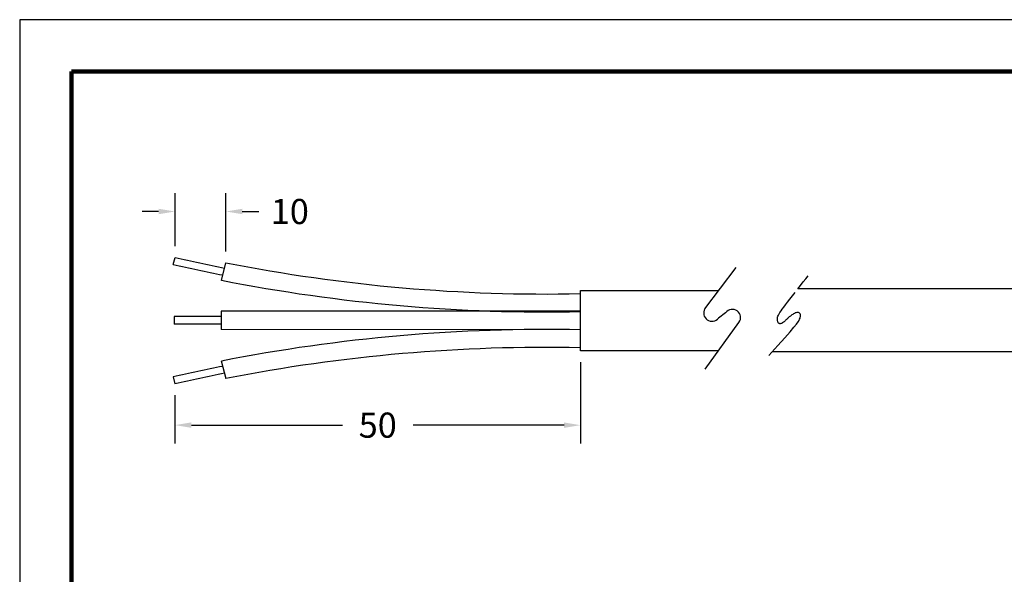
# Model space of a CAD drawing. Units: inches. Extents: x 139.4 to 150.4, y 105.5 to 114.
# Drawn here: x 139.4 to 144.8, y 110.9 to 114 of the extents above; entities that cross this region are included whole.
import ezdxf

# ---------------------------------------------------------------- set-up
doc = ezdxf.new("R2010")
doc.units = ezdxf.units.IN
doc.header["$MEASUREMENT"] = 0
for name, color, linetype in [('DIM', 1, 'Continuous'), ('PLOT BORDER', 3, 'Continuous'), ('TITLE BLOCK', 4, 'Continuous')]:
    doc.layers.add(name, color=color, linetype=linetype)
doc.dimstyles.get("Standard").update_dxf_attribs({"dimtxt": 0.18, "dimasz": 0.18, "dimexe": 0.18, "dimexo": 0.0625, "dimgap": 0.09, "dimtad": 0, "dimtih": 1, "dimtoh": 1, "dimdec": 3, "dimzin": 0, "dimdsep": 46, "dimtxsty": 'Standard', "dimcen": 0.09, "dimadec": 0, "dimazin": 0, "dimtfac": 1, "dimtdec": 3, "dimtofl": 0, "dimtmove": 0, "dimatfit": 3, "dimfxl": 1, "dimtolj": 1, "dimtzin": 0, "dimarcsym": 0})

# ---------------------------------------------------------------- blocks, each defined once
blk = doc.blocks.new('*D20')
at = {"layer": 'DEFPOINTS', "color": 0, "transparency": 16777216}
for p in [(142.5027, 112.1605), (140.2805, 111.9795), (140.2805, 111.7532)]:
    blk.add_point(p, dxfattribs=at)
at = {"layer": 'DIM', "color": 0, "lineweight": -2, "transparency": 16777216}
for p, q in [((142.5027, 112.098), (142.5026, 111.6529)), ((140.2805, 111.917), (140.2804, 111.6532)), ((140.3705, 111.7532), (141.1982, 111.7531)), ((142.4126, 111.7529), (141.5849, 111.753))]:
    blk.add_line(p, q, dxfattribs=at)
at = {"layer": 'DIM', "color": 0, "transparency": 16777216}
for points in [[(140.3705, 111.7682), (140.3705, 111.7382), (140.2805, 111.7532)], [(142.4126, 111.7679), (142.4126, 111.7379), (142.5026, 111.7529)]]:
    blk.add_solid(points, dxfattribs=at)
at = {"layer": 'DIM', "color": 0, "transparency": 16777216, "insert": (141.3916, 111.753), "char_height": 0.1378, "attachment_point": 5}
blk.add_mtext('\\A1;50', dxfattribs=at)
blk = doc.blocks.new('*D21')
at = {"layer": 'DEFPOINTS', "color": 0, "transparency": 16777216}
for p in [(140.2806, 112.9245), (140.2806, 112.6724), (140.5594, 112.6433)]:
    blk.add_point(p, dxfattribs=at)
at = {"layer": 'DIM', "color": 0, "lineweight": -2, "transparency": 16777216}
for p, q in [((140.2806, 112.7349), (140.2806, 113.0245)), ((140.5594, 112.7058), (140.5595, 113.0244)), ((140.1906, 112.9245), (140.1006, 112.9245)), ((140.6495, 112.9244), (140.7395, 112.9244))]:
    blk.add_line(p, q, dxfattribs=at)
at = {"layer": 'DIM', "color": 0, "transparency": 16777216}
for points in [[(140.1906, 112.9395), (140.1906, 112.9095), (140.2806, 112.9245)], [(140.6495, 112.9394), (140.6495, 112.9094), (140.5595, 112.9244)]]:
    blk.add_solid(points, dxfattribs=at)
at = {"layer": 'DIM', "color": 0, "transparency": 16777216, "insert": (140.9099, 112.9244), "char_height": 0.1378, "attachment_point": 5}
blk.add_mtext('\\A1;10', dxfattribs=at)

msp = doc.modelspace()

# ---------------------------------------------------------------- linework, layer by layer
for p, q in [((140.27081, 112.63427), (140.28058, 112.67236)), ((140.53446, 112.54585), (140.55944, 112.64333)), ((143.18464, 112.39139), (143.35527, 112.61782)), ((143.73733, 112.55576), (143.75002, 112.57191)), ((143.6939, 112.49976), (143.70888, 112.51916)), ((143.70888, 112.51916), (143.72348, 112.53801)), ((143.72348, 112.53801), (143.73733, 112.55576)), ((142.5027, 112.16052), (142.50275, 112.49052)), ((142.50275, 112.49052), (143.25927, 112.49042)), ((143.65058, 112.44338), (143.66436, 112.46134)), ((143.66436, 112.46134), (143.67893, 112.48031)), ((143.6172, 112.39972), (143.62685, 112.41241)), ((143.62685, 112.41241), (143.63797, 112.42693)), ((143.63797, 112.42693), (143.65058, 112.44338)), ((140.27631, 112.3482), (140.2763, 112.30649)), ((140.53292, 112.34817), (140.27631, 112.3482)), ((140.53292, 112.37787), (140.53291, 112.27676)), ((142.50381, 112.37761), (140.53292, 112.37787)), ((143.29836, 112.36907), (143.2589, 112.34042)), ((143.58331, 112.34426), (143.58518, 112.35007)), ((143.58518, 112.35007), (143.58789, 112.35626)), ((143.58789, 112.35626), (143.59152, 112.363)), ((143.59152, 112.363), (143.59618, 112.3705)), ((143.59618, 112.3705), (143.60196, 112.37898)), ((143.60196, 112.37898), (143.60893, 112.38865)), ((143.60893, 112.38865), (143.6172, 112.39972)), ((143.65015, 112.34868), (143.64729, 112.34632)), ((143.65354, 112.35142), (143.65015, 112.34868)), ((143.65737, 112.35441), (143.65354, 112.35142)), ((143.66153, 112.3575), (143.65737, 112.35441)), ((143.66592, 112.36055), (143.66153, 112.3575)), ((143.67043, 112.36342), (143.66592, 112.36055)), ((143.67497, 112.36597), (143.67043, 112.36342)), ((143.67943, 112.36806), (143.67497, 112.36597)), ((143.68372, 112.36956), (143.67943, 112.36806)), ((143.68779, 112.37049), (143.68372, 112.36956)), ((143.69161, 112.37086), (143.68779, 112.37049)), ((143.69514, 112.3707), (143.69161, 112.37086)), ((143.69836, 112.37004), (143.69514, 112.3707)), ((143.70122, 112.3689), (143.69836, 112.37004)), ((143.70369, 112.36731), (143.70122, 112.3689)), ((143.70573, 112.36529), (143.70369, 112.36731)), ((143.70731, 112.36287), (143.70573, 112.36529)), ((143.70842, 112.36003), (143.70731, 112.36287)), ((143.70759, 112.34436), (143.70863, 112.34895)), ((143.70902, 112.35678), (143.70842, 112.36003)), ((143.70863, 112.34895), (143.7091, 112.35309)), ((143.7091, 112.35309), (143.70902, 112.35678)), ((140.53292, 112.30646), (140.2763, 112.30649)), ((143.18659, 112.06079), (143.37141, 112.31621)), ((143.58177, 112.33373), (143.5822, 112.3388)), ((143.58192, 112.32906), (143.58177, 112.33373)), ((143.58258, 112.32483), (143.58192, 112.32906)), ((143.5822, 112.3388), (143.58331, 112.34426)), ((143.58366, 112.32105), (143.58258, 112.32483)), ((143.58508, 112.31776), (143.58366, 112.32105)), ((143.58675, 112.31496), (143.58508, 112.31776)), ((143.5886, 112.3127), (143.58675, 112.31496)), ((143.59063, 112.31097), (143.5886, 112.3127)), ((143.59285, 112.30979), (143.59063, 112.31097)), ((143.59528, 112.30916), (143.59285, 112.30979)), ((143.59791, 112.30909), (143.59528, 112.30916)), ((143.60078, 112.30959), (143.59791, 112.30909)), ((143.60387, 112.31067), (143.60078, 112.30959)), ((143.60722, 112.31234), (143.60387, 112.31067)), ((143.6108, 112.31457), (143.60722, 112.31234)), ((143.61454, 112.31726), (143.6108, 112.31457)), ((143.61832, 112.32025), (143.61454, 112.31726)), ((143.62206, 112.32341), (143.61832, 112.32025)), ((143.62565, 112.3266), (143.62206, 112.32341)), ((143.62898, 112.32967), (143.62565, 112.3266)), ((143.63196, 112.33249), (143.62898, 112.32967)), ((143.63447, 112.3349), (143.63196, 112.33249)), ((143.63647, 112.33682), (143.63447, 112.3349)), ((143.63805, 112.33833), (143.63647, 112.33682)), ((143.63937, 112.33957), (143.63805, 112.33833)), ((143.64058, 112.34066), (143.63937, 112.33957)), ((143.64182, 112.34175), (143.64058, 112.34066)), ((143.64326, 112.34297), (143.64182, 112.34175)), ((143.64503, 112.34445), (143.64326, 112.34297)), ((143.64729, 112.34632), (143.64503, 112.34445)), ((143.67247, 112.28952), (143.68648, 112.30696)), ((143.68648, 112.30696), (143.69536, 112.31907)), ((143.69536, 112.31907), (143.70061, 112.32747)), ((143.70061, 112.32747), (143.70372, 112.33376)), ((143.70372, 112.33376), (143.70596, 112.3393)), ((143.70596, 112.3393), (143.70759, 112.34436)), ((142.5038, 112.2765), (140.53291, 112.27676)), ((143.62306, 112.2322), (143.65183, 112.26514)), ((143.65183, 112.26514), (143.67247, 112.28952)), ((143.53514, 112.13423), (143.58466, 112.18911)), ((143.58466, 112.18911), (143.62306, 112.2322)), ((143.25869, 112.16042), (142.5027, 112.16052)), ((140.5344, 112.10594), (140.55936, 112.00845)), ((140.27073, 112.01759), (140.28048, 111.97949))]:
    msp.add_line(p, q)
at = {"linetype": 'Continuous'}
for p, q in [((145.59696, 112.50004), (143.6939, 112.49976)), ((145.59743, 112.15428), (143.55327, 112.15432))]:
    msp.add_line(p, q, dxfattribs=at)
for centre, radius, start, end in [((142.31467, 121.55245), 9.11007, 257.098275, 258.844092), ((142.31336, 121.55813), 9.15462, 257.103092, 258.845213), ((142.31467, 121.55245), 9.08037, 258.85463, 271.186814), ((142.31336, 121.55813), 9.18432, 258.834792, 271.186814), ((143.22298, 112.36767), 0.04508, 148.25386, 322.81192), ((143.33489, 112.34264), 0.04508, 324.11113, 144.11113), ((142.3109, 103.09319), 9.18432, 88.797948, 101.149971), ((142.31221, 103.09887), 9.08037, 88.797948, 101.130133), ((142.3109, 103.09319), 9.15462, 101.139549, 102.881671), ((142.31221, 103.09887), 9.11007, 101.14067, 102.886488)]:
    msp.add_arc(centre, radius, start, end)
at = {"layer": 'PLOT BORDER'}
for p, q in [((139.42938, 113.97619), (139.42938, 105.47621)), ((150.42936, 113.97619), (139.42938, 113.97619))]:
    msp.add_line(p, q, dxfattribs=at)
at = {"layer": 'TITLE BLOCK', "lineweight": 100}
msp.add_lwpolyline([(139.71282, 113.69275), (150.14592, 113.69275), (150.14592, 105.75964), (139.71282, 105.75964)], close=True, dxfattribs=at)

# ---------------------------------------------------------------- dimensions: what is measured, and where the dimension line sits
at = {"layer": 'DIM', "color": 1}
for base, p1, p2, text, picture, middle in [((140.28061, 112.92446), (140.55944, 112.64333), (140.28058, 112.67236), '10', '*D21', (140.90986, 112.9244)), ((140.28045, 111.75319), (142.5027, 112.16052), (140.28048, 111.97949), '50', '*D20', (141.39155, 111.75305))]:
    dim = msp.add_linear_dim(base=base, p1=p1, p2=p2, angle=179.99238, text=text, dimstyle='Standard', override={"dimtxt": 0.1378, "dimasz": 0.09, "dimexe": 0.1, "dimcen": 0.06}, dxfattribs=at)
    dim.commit()
    dim.dimension.update_dxf_attribs({"geometry": picture, "text_midpoint": middle, "dimtype": 160})

doc.saveas('drawing.dxf')
